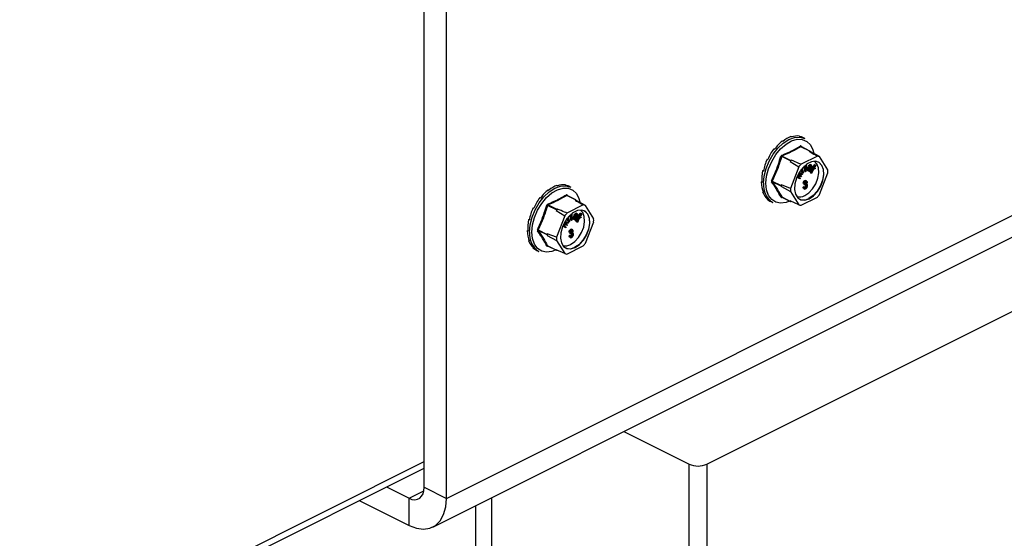
# Model space of a CAD drawing. Units: millimetres. Extents: x -1130 to -79, y -373 to 1112.
# Drawn here: x -665 to -436, y 371 to 491 of the extents above; entities that cross this region are included whole.
import ezdxf

# ---------------------------------------------------------------- set-up
doc = ezdxf.new("R2010")
doc.units = ezdxf.units.MM
doc.header["$MEASUREMENT"] = 0
doc.layers.get('0').update_dxf_attribs({"linetype": 'CONTINUOUS', "lineweight": 15})

msp = doc.modelspace()

# ---------------------------------------------------------------- linework, layer by layer
at = {"color": 7, "linetype": 'Continuous', "lineweight": 25}
for p, q in [((-570.82, 383.04), (-570.82, 543.47)), ((-565.64, 380.45), (-565.64, 540.88)), ((-565.64, 380.45), (-369.06, 478.74)), ((-568.84, 373.8), (-372.25, 472.1)), ((-485.73, 464.37), (-485.55, 464.28)), ((-483.81, 464.48), (-483.63, 464.39)), ((-482.47, 463.92), (-482.94, 464.16)), ((-487.77, 463.35), (-487.59, 463.26)), ((-481.36, 461.01), (-483.4, 462.03)), ((-481.3, 461.02), (-483.34, 462.04)), ((-483.33, 462.15), (-483.22, 461.98)), ((-489.69, 461.54), (-489.51, 461.45)), ((-485.81, 458.72), (-487.85, 459.74)), ((-487.76, 459.85), (-485.72, 458.83)), ((-479.57, 459.84), (-483.37, 457.94)), ((-481.36, 461.01), (-481.48, 460.95)), ((-481.21, 460.89), (-481.27, 460.99)), ((-479.06, 459.73), (-481.21, 460.89)), ((-480.6, 461.33), (-480.39, 460.56)), ((-477.16, 456.65), (-479.06, 459.73)), ((-505.2, 388.39), (-364.49, 458.74)), ((-491.25, 459.15), (-491.07, 459.06)), ((-485.81, 458.72), (-485.87, 458.56)), ((-485.87, 458.56), (-483.88, 457.32)), ((-483.88, 457.32), (-485.78, 452.34)), ((-485.6, 458.89), (-485.72, 458.83)), ((-482.55, 456.34), (-482.55, 457.57)), ((-482.34, 456.23), (-482.34, 457.75)), ((-482.21, 457.85), (-482.22, 456.3)), ((-481.9, 458.02), (-482.13, 457.91)), ((-481.9, 458.07), (-481.9, 458.02)), ((-481.59, 457.13), (-481.79, 457.23)), ((-481.06, 456.95), (-481.5, 457.05)), ((-481.42, 457.24), (-481.09, 457.17)), ((-481.39, 457.29), (-481.3, 457.27)), ((-481.09, 457.17), (-481.3, 457.27)), ((-481.23, 456.59), (-480.19, 457.9)), ((-481.02, 457.8), (-481.23, 457.9)), ((-481.02, 457.45), (-481.23, 457.55)), ((-481.22, 456.24), (-479.98, 457.79)), ((-481.03, 457.01), (-481.06, 456.95)), ((-479.92, 457.7), (-480.63, 456.82)), ((-480.63, 456.82), (-480.12, 457.06)), ((-480.37, 457.14), (-480.33, 457.16)), ((-480.12, 457.06), (-480.33, 457.16)), ((-479.98, 457.79), (-480.19, 457.9)), ((-480.12, 457.06), (-480.04, 456.94)), ((-479.98, 457.79), (-479.92, 457.7)), ((-492.27, 456.47), (-492.08, 456.48)), ((-492.27, 456.47), (-492.1, 456.39)), ((-483.82, 454.65), (-484.35, 454.95)), ((-483.61, 454.55), (-484.35, 454.95)), ((-484.28, 455.11), (-483.53, 454.7)), ((-483.35, 455.04), (-484.25, 455.18)), ((-484.18, 455.32), (-483.66, 455.24)), ((-484.15, 455.39), (-483.87, 455.35)), ((-483.82, 455.47), (-484, 455.68)), ((-483.62, 455.37), (-483.96, 455.76)), ((-483.89, 455.88), (-483.28, 455.18)), ((-483.87, 455.35), (-483.68, 455.31)), ((-483.66, 455.24), (-483.87, 455.35)), ((-483.31, 455.63), (-483.86, 455.93)), ((-483.1, 455.53), (-483.85, 455.94)), ((-483.62, 455.37), (-483.82, 455.47)), ((-483.77, 456.09), (-483.02, 455.68)), ((-483.47, 455.21), (-483.68, 455.31)), ((-483.66, 455.24), (-483.47, 455.21)), ((-483.53, 454.7), (-483.61, 454.55)), ((-483.1, 455.97), (-483.37, 456.67)), ((-483.28, 455.18), (-483.35, 455.04)), ((-483.1, 455.53), (-483.31, 455.63)), ((-482.89, 455.86), (-483.25, 456.81)), ((-483.15, 456.93), (-482.78, 455.97)), ((-482.89, 455.86), (-483.1, 455.97)), ((-483.02, 455.68), (-483.1, 455.53)), ((-482.78, 455.97), (-482.89, 455.86)), ((-482.34, 456.23), (-482.55, 456.34)), ((-482.22, 456.3), (-482.34, 456.23)), ((-481.58, 456.35), (-481.79, 456.45)), ((-481.24, 456.79), (-481.45, 456.89)), ((-481.43, 456.34), (-481.31, 456.49)), ((-481.37, 456.25), (-481.43, 456.34)), ((-481.22, 456.24), (-481.43, 456.34)), ((-481.16, 456.15), (-481.37, 456.25)), ((-481.24, 456.79), (-481.15, 456.73)), ((-481.16, 456.15), (-481.22, 456.24)), ((-481.21, 456.01), (-481.12, 456.2)), ((-481.13, 455.9), (-481.21, 456.01)), ((-481, 455.91), (-481.21, 456.01)), ((-480.81, 456.6), (-481.16, 456.15)), ((-480.92, 455.8), (-481.13, 455.9)), ((-481, 455.91), (-480.66, 456.66)), ((-480.92, 455.8), (-481, 455.91)), ((-480.51, 456.73), (-480.92, 455.8)), ((-480.66, 456.66), (-480.81, 456.6)), ((-480.04, 456.94), (-480.51, 456.73)), ((-479.06, 450.95), (-477.16, 455.93)), ((-540.05, 453.05), (-539.87, 452.96)), ((-538.13, 453.16), (-537.95, 453.07)), ((-536.79, 452.6), (-537.26, 452.84)), ((-492.63, 453.83), (-492.46, 453.92)), ((-492.63, 453.83), (-492.45, 453.75)), ((-490.03, 454.03), (-487.99, 453.01)), ((-487.99, 452.88), (-490.03, 453.9)), ((-487.93, 453.17), (-487.99, 453.01)), ((-487.99, 452.88), (-487.93, 452.78)), ((-485.78, 452.34), (-487.93, 453.17)), ((-487.93, 452.78), (-485.78, 451.62)), ((-483.61, 454.55), (-483.82, 454.65)), ((-482.89, 452.66), (-482.74, 452.76)), ((-482.69, 452.56), (-482.89, 452.66)), ((-482.67, 453.44), (-482.87, 453.55)), ((-482.53, 452.66), (-482.74, 452.76)), ((-482.69, 452.56), (-482.53, 452.66)), ((-482.52, 453.5), (-482.67, 453.44)), ((-482.61, 453.17), (-482.59, 453.39)), ((-482.4, 453.07), (-482.61, 453.17)), ((-482.59, 453.39), (-482.57, 453.4)), ((-482.38, 453.29), (-482.59, 453.39)), ((-482.36, 453.29), (-482.57, 453.4)), ((-482.31, 454.06), (-482.52, 454.16)), ((-482.31, 452.43), (-482.51, 452.53)), ((-482.4, 453.07), (-482.38, 453.29)), ((-482.38, 453.29), (-482.36, 453.29)), ((-482.08, 454.06), (-482.34, 454.19)), ((-482.33, 453.81), (-482.34, 453.9)), ((-482.12, 453.7), (-482.33, 453.81)), ((-482.27, 453.02), (-482.29, 453.15)), ((-482.06, 452.92), (-482.27, 453.02)), ((-482.01, 453.3), (-482.12, 453.35)), ((-544.01, 450.22), (-543.83, 450.13)), ((-542.09, 452.03), (-541.91, 451.94)), ((-535.68, 449.69), (-537.72, 450.71)), ((-535.62, 449.7), (-537.66, 450.72)), ((-537.65, 450.83), (-537.54, 450.66)), ((-492.27, 451.55), (-492.17, 451.65)), ((-492.27, 451.55), (-492.1, 451.46)), ((-487.85, 450.37), (-485.81, 449.35)), ((-487.83, 450.35), (-485.79, 449.32)), ((-485.78, 451.62), (-483.88, 448.54)), ((-483.37, 448.43), (-479.57, 450.33)), ((-482.76, 452.34), (-482.5, 452.21)), ((-540.13, 447.4), (-542.17, 448.42)), ((-542.08, 448.53), (-540.04, 447.51)), ((-533.89, 448.52), (-537.69, 446.62)), ((-535.68, 449.69), (-535.8, 449.63)), ((-535.53, 449.57), (-535.59, 449.67)), ((-533.38, 448.41), (-535.53, 449.57)), ((-534.92, 450.01), (-534.71, 449.24)), ((-531.48, 445.33), (-533.38, 448.41)), ((-491.25, 449.9), (-491.22, 449.94)), ((-491.25, 449.9), (-491.07, 449.81)), ((-490.37, 449.29), (-489.9, 449.06)), ((-485.96, 449.41), (-486.63, 449.14)), ((-483.88, 448.54), (-485.87, 449.45)), ((-485.87, 449.45), (-485.81, 449.35)), ((-485.72, 449.33), (-485.67, 449.35)), ((-545.57, 447.83), (-545.39, 447.74)), ((-540.13, 447.4), (-540.19, 447.24)), ((-540.19, 447.24), (-538.2, 446)), ((-538.2, 446), (-540.1, 441.02)), ((-539.92, 447.57), (-540.04, 447.51)), ((-537.47, 445.61), (-537.1, 444.65)), ((-536.87, 445.02), (-536.87, 446.25)), ((-536.66, 444.91), (-536.66, 446.43)), ((-536.53, 446.53), (-536.54, 444.98)), ((-536.22, 446.7), (-536.45, 446.59)), ((-536.22, 446.75), (-536.22, 446.7)), ((-535.91, 445.81), (-536.11, 445.91)), ((-535.38, 445.63), (-535.82, 445.73)), ((-535.56, 445.47), (-535.76, 445.57)), ((-535.74, 445.92), (-535.41, 445.85)), ((-535.71, 445.97), (-535.62, 445.95)), ((-535.41, 445.85), (-535.62, 445.95)), ((-535.55, 445.27), (-534.51, 446.58)), ((-535.34, 446.48), (-535.55, 446.58)), ((-535.34, 446.13), (-535.55, 446.23)), ((-535.54, 444.92), (-534.3, 446.47)), ((-535.35, 445.69), (-535.38, 445.63)), ((-534.24, 446.38), (-534.95, 445.5)), ((-534.95, 445.5), (-534.44, 445.74)), ((-534.36, 445.62), (-534.83, 445.41)), ((-534.69, 445.82), (-534.65, 445.84)), ((-534.44, 445.74), (-534.65, 445.84)), ((-534.3, 446.47), (-534.51, 446.58)), ((-534.44, 445.74), (-534.36, 445.62)), ((-534.3, 446.47), (-534.24, 446.38)), ((-546.59, 445.15), (-546.4, 445.16)), ((-546.59, 445.15), (-546.42, 445.07)), ((-538.14, 443.33), (-538.67, 443.63)), ((-537.93, 443.23), (-538.67, 443.63)), ((-538.6, 443.79), (-537.85, 443.38)), ((-537.67, 443.72), (-538.57, 443.86)), ((-538.5, 444), (-537.98, 443.92)), ((-538.47, 444.07), (-538.19, 444.03)), ((-538.14, 444.15), (-538.32, 444.36)), ((-537.94, 444.05), (-538.28, 444.44)), ((-538.21, 444.56), (-537.6, 443.86)), ((-538.19, 444.03), (-538, 443.99)), ((-537.98, 443.92), (-538.19, 444.03)), ((-537.63, 444.31), (-538.18, 444.61)), ((-537.42, 444.21), (-538.17, 444.62)), ((-537.94, 444.05), (-538.14, 444.15)), ((-537.93, 443.23), (-538.14, 443.33)), ((-538.09, 444.77), (-537.34, 444.36)), ((-537.79, 443.89), (-538, 443.99)), ((-537.98, 443.92), (-537.79, 443.89)), ((-537.85, 443.38), (-537.93, 443.23)), ((-537.42, 444.65), (-537.69, 445.35)), ((-537.6, 443.86), (-537.67, 443.72)), ((-537.42, 444.21), (-537.63, 444.31)), ((-537.21, 444.54), (-537.57, 445.49)), ((-537.21, 444.54), (-537.42, 444.65)), ((-537.34, 444.36), (-537.42, 444.21)), ((-537.1, 444.65), (-537.21, 444.54)), ((-536.66, 444.91), (-536.87, 445.02)), ((-536.54, 444.98), (-536.66, 444.91)), ((-535.9, 445.03), (-536.11, 445.13)), ((-535.75, 445.02), (-535.63, 445.17)), ((-535.69, 444.93), (-535.75, 445.02)), ((-535.54, 444.92), (-535.75, 445.02)), ((-535.48, 444.83), (-535.69, 444.93)), ((-535.56, 445.47), (-535.47, 445.41)), ((-535.48, 444.83), (-535.54, 444.92)), ((-535.53, 444.69), (-535.44, 444.88)), ((-535.45, 444.58), (-535.53, 444.69)), ((-535.32, 444.59), (-535.53, 444.69)), ((-535.13, 445.28), (-535.48, 444.83)), ((-535.24, 444.48), (-535.45, 444.58)), ((-535.32, 444.59), (-534.98, 445.34)), ((-535.24, 444.48), (-535.32, 444.59)), ((-534.83, 445.41), (-535.24, 444.48)), ((-534.98, 445.34), (-535.13, 445.28)), ((-533.38, 439.63), (-531.48, 444.61)), ((-546.95, 442.52), (-546.78, 442.6)), ((-546.95, 442.52), (-546.77, 442.43)), ((-544.35, 442.71), (-542.31, 441.69)), ((-542.31, 441.56), (-544.35, 442.58)), ((-542.25, 441.85), (-542.31, 441.69)), ((-542.31, 441.56), (-542.25, 441.46)), ((-540.1, 441.02), (-542.25, 441.85)), ((-542.25, 441.46), (-540.1, 440.3)), ((-537.21, 441.34), (-537.06, 441.44)), ((-537.01, 441.24), (-537.21, 441.34)), ((-536.99, 442.12), (-537.19, 442.23)), ((-537.08, 441.02), (-536.82, 440.89)), ((-536.85, 441.34), (-537.06, 441.44)), ((-537.01, 441.24), (-536.85, 441.34)), ((-536.84, 442.18), (-536.99, 442.12)), ((-536.93, 441.85), (-536.91, 442.07)), ((-536.72, 441.75), (-536.93, 441.85)), ((-536.91, 442.07), (-536.89, 442.08)), ((-536.7, 441.97), (-536.91, 442.07)), ((-536.68, 441.97), (-536.89, 442.08)), ((-536.63, 442.74), (-536.84, 442.84)), ((-536.63, 441.11), (-536.83, 441.21)), ((-536.72, 441.75), (-536.7, 441.97)), ((-536.7, 441.97), (-536.68, 441.97)), ((-536.4, 442.74), (-536.66, 442.87)), ((-536.65, 442.49), (-536.66, 442.58)), ((-536.44, 442.38), (-536.65, 442.49)), ((-536.59, 441.7), (-536.61, 441.83)), ((-536.38, 441.6), (-536.59, 441.7)), ((-536.33, 441.98), (-536.44, 442.03)), ((-546.59, 440.23), (-546.49, 440.33)), ((-546.59, 440.23), (-546.42, 440.14)), ((-542.17, 439.05), (-540.13, 438.03)), ((-542.15, 439.03), (-540.11, 438)), ((-540.1, 440.3), (-538.2, 437.22)), ((-537.69, 437.11), (-533.89, 439.01)), ((-545.57, 438.58), (-545.54, 438.62)), ((-545.57, 438.58), (-545.39, 438.49)), ((-544.69, 437.97), (-544.22, 437.74)), ((-540.28, 438.09), (-540.95, 437.82)), ((-538.2, 437.22), (-540.19, 438.13)), ((-540.19, 438.13), (-540.13, 438.03)), ((-540.04, 438.01), (-539.99, 438.03)), ((-524.51, 395.97), (-509.34, 388.39)), ((-786.13, 281.32), (-570.82, 388.97)), ((-785.99, 279.88), (-570.82, 387.47)), ((-509.34, -34.92), (-509.34, 388.39)), ((-505.2, 388.39), (-505.2, -34.92)), ((-579.56, 383.1), (-574.33, 380.49)), ((-574.33, 380.49), (-570.89, 382.21)), ((-570.82, 383.04), (-565.64, 380.45)), ((-585.89, 379.93), (-574.33, 374.15)), ((-574.33, 374.15), (-574.33, 380.49)), ((-555.13, 194.56), (-555.13, 380.66)), ((-558.84, 192.71), (-558.84, 378.8))]:
    msp.add_line(p, q, dxfattribs=at)
at = {"color": 7, "linetype": 'Continuous', "lineweight": 25, "flags": 128}
for points in [[(-492.06, 453.55), (-491.91, 455.23), (-491.48, 456.97), (-490.78, 458.68), (-489.85, 460.29), (-488.73, 461.7), (-487.49, 462.85), (-486.18, 463.69), (-484.88, 464.16), (-483.63, 464.25), (-482.52, 463.95), (-482.47, 463.92)], [(-491.5, 453.53), (-491.35, 455.19), (-490.9, 456.92), (-490.18, 458.61), (-489.23, 460.18), (-488.1, 461.55), (-486.85, 462.63), (-485.55, 463.37), (-484.27, 463.74), (-483.07, 463.7), (-482.02, 463.27), (-481.18, 462.47), (-480.6, 461.33), (-480.6, 461.33)], [(-481.47, 449.95), (-480.47, 450.64), (-479.55, 451.64), (-478.8, 452.86), (-478.29, 454.2), (-478.07, 455.52), (-478.14, 456.73), (-478.52, 457.7), (-479.15, 458.36), (-479.99, 458.64), (-480.96, 458.52), (-481.98, 458.02), (-482.95, 457.16), (-483.79, 456.04), (-484.43, 454.75), (-484.8, 453.4), (-484.88, 452.12), (-484.65, 451.02), (-484.14, 450.19), (-483.4, 449.72), (-482.48, 449.64), (-481.47, 449.95)], [(-482.51, 450.67), (-481.55, 451.33), (-480.68, 452.28), (-479.97, 453.44), (-479.48, 454.71), (-479.27, 455.98), (-479.34, 457.12), (-479.69, 458.05), (-480.26, 458.65)], [(-479.42, 458.51), (-479.25, 458.41), (-478.62, 457.76), (-478.25, 456.78), (-478.17, 455.58), (-478.4, 454.25), (-478.91, 452.91), (-479.65, 451.69), (-480.57, 450.69), (-481.58, 450)], [(-546.38, 442.23), (-546.23, 443.91), (-545.8, 445.65), (-545.1, 447.36), (-544.17, 448.97), (-543.05, 450.38), (-541.81, 451.53), (-540.5, 452.37), (-539.2, 452.84), (-537.95, 452.93), (-536.84, 452.63), (-536.79, 452.6)], [(-545.82, 442.21), (-545.67, 443.87), (-545.22, 445.6), (-544.5, 447.29), (-543.55, 448.86), (-542.42, 450.23), (-541.17, 451.31), (-539.87, 452.05), (-538.59, 452.42), (-537.39, 452.38), (-536.34, 451.95), (-535.5, 451.15), (-534.92, 450.01), (-534.92, 450.01)], [(-486.63, 449.14), (-486.85, 449.07), (-488.1, 448.9), (-489.23, 449.14), (-490.18, 449.76), (-490.9, 450.74), (-491.35, 452.02), (-491.5, 453.53)], [(-535.79, 438.63), (-534.79, 439.32), (-533.87, 440.32), (-533.12, 441.54), (-532.61, 442.88), (-532.39, 444.2), (-532.46, 445.41), (-532.84, 446.38), (-533.47, 447.04), (-534.31, 447.32), (-535.28, 447.2), (-536.3, 446.7), (-537.27, 445.84), (-538.11, 444.72), (-538.75, 443.43), (-539.12, 442.08), (-539.2, 440.8), (-538.97, 439.7), (-538.46, 438.87), (-537.72, 438.4), (-536.8, 438.32), (-535.79, 438.63)], [(-536.83, 439.35), (-535.87, 440.01), (-535, 440.96), (-534.29, 442.12), (-533.8, 443.39), (-533.59, 444.66), (-533.66, 445.8), (-534.01, 446.73), (-534.58, 447.33)], [(-533.74, 447.19), (-533.57, 447.09), (-532.94, 446.44), (-532.57, 445.46), (-532.49, 444.26), (-532.72, 442.93), (-533.23, 441.59), (-533.97, 440.37), (-534.89, 439.37), (-535.9, 438.69)], [(-540.95, 437.82), (-541.17, 437.75), (-542.42, 437.58), (-543.55, 437.82), (-544.5, 438.44), (-545.22, 439.42), (-545.67, 440.7), (-545.82, 442.21)], [(-574.33, 380.49), (-573.65, 380.23), (-572.99, 380.14), (-572.38, 380.24), (-571.85, 380.51), (-571.41, 380.94), (-571.08, 381.52), (-570.88, 382.23), (-570.82, 383.04)], [(-574.33, 374.15), (-572.64, 373.51), (-571.01, 373.3), (-569.5, 373.53), (-568.19, 374.2), (-567.11, 375.27), (-566.3, 376.71), (-565.81, 378.46), (-565.64, 380.45)]]:
    msp.add_lwpolyline(points, dxfattribs=at)
at = {"color": 7, "linetype": 'Continuous', "lineweight": 25}
for centre, radius, start, end in [((-483.31, 462.21), 0.201, 187.5227, 243.7908), ((-483.26, 462.09), 0.0997, 141.4305, 208.9008), ((-488.43, 458.17), 1.68, 69.8438, 76.3411), ((-487.63, 460.04), 0.226, 185.3218, 234.332), ((-481.85, 458.5), 2.48, 75.061, 81.5372), ((-481.33, 460.96), 0.0647, 33.2546, 123.3436), ((-479.81, 457.4), 2.44, 72.1439, 84.4543), ((-478.83, 453.01), 8.97, 138.9859, 141.7355), ((-485.62, 458.66), 0.202, 119.9763, 160.7452), ((-476.85, 452.01), 8.82, 137.7452, 142.9763), ((-483.63, 456.29), 6.47, 356.7867, 3.2133), ((-487.34, 453.05), 4.75, 173.9867, 237.3424), ((-490.41, 453.43), 0.706, 58.0633, 73.54), ((-490.08, 453.74), 0.169, 73.2093, 137.5493), ((-487.86, 452.94), 0.15, 154.9951, 205.0049), ((-481.35, 452.98), 6.59, 178.311, 181.689), ((-537.63, 450.89), 0.201, 187.5227, 243.7908), ((-537.58, 450.77), 0.0997, 141.4305, 208.9008), ((-487.92, 450.22), 0.163, 65.9233, 135.0671), ((-487.78, 450.29), 0.0796, 135.7842, 176.8335), ((-479.32, 451.98), 6.47, 176.7867, 183.2133), ((-483.67, 452.61), 2.26, 252.425, 300.9967), ((-486.1, 456.26), 8.82, 317.7452, 322.9763), ((-542.75, 446.85), 1.68, 69.8438, 76.3411), ((-541.95, 448.72), 0.226, 185.3218, 234.332), ((-536.17, 447.18), 2.48, 75.061, 81.5372), ((-535.65, 449.64), 0.0647, 33.2546, 123.3436), ((-534.13, 446.08), 2.44, 72.1439, 84.4543), ((-485.76, 449.38), 0.0647, 213.2546, 303.3436), ((-483.13, 450.87), 2.44, 252.1439, 264.4543), ((-482.78, 451.98), 2.31, 245.7681, 301.4996), ((-533.15, 441.69), 8.97, 138.9859, 141.7355), ((-539.94, 447.34), 0.202, 119.9763, 160.7452), ((-531.17, 440.69), 8.82, 137.7452, 142.9763), ((-537.95, 444.97), 6.47, 356.7867, 3.2133), ((-541.66, 441.73), 4.75, 173.9867, 237.3424), ((-544.73, 442.11), 0.706, 58.0633, 73.54), ((-544.4, 442.42), 0.169, 73.2093, 137.5493), ((-542.18, 441.62), 0.15, 154.9951, 205.0049), ((-535.67, 441.66), 6.59, 178.311, 181.689), ((-533.64, 440.66), 6.47, 176.7867, 183.2133), ((-542.24, 438.9), 0.163, 65.9233, 135.0671), ((-542.1, 438.97), 0.0796, 135.7842, 176.8335), ((-537.99, 441.29), 2.26, 252.425, 300.9967), ((-540.42, 444.94), 8.82, 317.7452, 322.9763), ((-540.08, 438.06), 0.0647, 213.2546, 303.3436), ((-537.45, 439.55), 2.44, 252.1439, 264.4543), ((-537.1, 440.66), 2.31, 245.7681, 301.4996), ((-507.27, 393.06), 5.11, 246.1019, 293.8981)]:
    msp.add_arc(centre, radius, start, end, dxfattribs=at)
for centre, major_axis, ratio, start_param, end_param in [((-486.75, 456.77), (3.35, 7.61), 0.551111, 0.483439, 0.832505), ((-486.75, 456.77), (3.6, 7.49), 0.544007, 0.152546, 0.501612), ((-486.75, 456.77), (3.85, 7.37), 0.544295, 0.009996, 0.171116), ((-486.75, 456.77), (3.14, 7.71), 0.564926, 0.815734, 1.164799), ((-486.75, 456.77), (2.98, 7.79), 0.584126, 1.15085, 1.499916), ((-486.75, 456.77), (2.89, 7.83), 0.60683, 1.490756, 1.839822), ((-486.75, 456.77), (2.9, 7.82), 0.630668, 1.837848, 2.186914), ((-541.07, 445.45), (3.35, 7.61), 0.551111, 0.483439, 0.832505), ((-541.07, 445.45), (3.6, 7.49), 0.544007, 0.152546, 0.501612), ((-541.07, 445.45), (3.85, 7.37), 0.544295, 0.009996, 0.171116), ((-486.75, 456.77), (3.01, 7.77), 0.652839, 2.194408, 2.543474), ((-541.07, 445.45), (2.98, 7.79), 0.584126, 1.15085, 1.499916), ((-541.07, 445.45), (3.14, 7.71), 0.564926, 0.815734, 1.164799), ((-486.75, 456.77), (3.24, 7.67), 0.670276, 2.561464, 2.91053), ((-486.75, 456.77), (3.54, 7.52), 0.680109, 2.937291, 3.125237), ((-541.07, 445.45), (2.89, 7.83), 0.60683, 1.490756, 1.839822), ((-541.07, 445.45), (2.9, 7.82), 0.630668, 1.837848, 2.186914), ((-541.07, 445.45), (3.01, 7.77), 0.652839, 2.194408, 2.543474), ((-541.07, 445.45), (3.24, 7.67), 0.670276, 2.561464, 2.91053), ((-541.07, 445.45), (3.54, 7.52), 0.680109, 2.937291, 3.125237)]:
    msp.add_ellipse(centre, major_axis=major_axis, ratio=ratio, start_param=start_param, end_param=end_param, dxfattribs=at)
for points, knots in [([(-487.86, 460.01), (-487.08, 460.35), (-486.03, 460.81), (-484.6, 461.55), (-483.93, 461.94), (-483.51, 462.19)], [0, 0, 0, 0, 0.500313, 0.686307, 1, 1, 1, 1]), ([(-483.4, 462.03), (-484.08, 461.64), (-485.43, 460.87), (-486.99, 460.19), (-487.76, 459.85)], [0, 0, 0, 0, 0.4996317, 1, 1, 1, 1]), ([(-483.33, 462.15), (-483.34, 462.15), (-483.35, 462.17), (-483.39, 462.2), (-483.45, 462.22), (-483.49, 462.2), (-483.51, 462.19)], [0, 0, 0, 0, 0.045893, 0.363246, 0.681582, 1, 1, 1, 1]), ([(-483.4, 462.03), (-483.39, 462.04), (-483.37, 462.05), (-483.35, 462.05), (-483.34, 462.04), (-483.34, 462.04)], [0, 0, 0, 0, 0.488467, 0.974513, 1, 1, 1, 1]), ([(-483.34, 462.04), (-483.34, 462.04), (-483.34, 462.04), (-483.34, 462.04), (-483.34, 462.04)], [0, 0, 0, 0, 0.204171, 1, 1, 1, 1]), ([(-490.21, 454.11), (-489.8, 455.03), (-489.23, 456.3), (-488.54, 458.21), (-488.23, 459.19), (-488.03, 459.8)], [0, 0, 0, 0, 0.4999445, 0.686096, 1, 1, 1, 1]), ([(-487.86, 460.01), (-487.86, 460.01), (-487.89, 460), (-487.94, 459.96), (-488, 459.89), (-488.02, 459.83), (-488.03, 459.8)], [0, 0, 0, 0, 0.045893, 0.363246, 0.681582, 1, 1, 1, 1]), ([(-487.85, 459.74), (-487.85, 459.76), (-487.84, 459.79), (-487.81, 459.83), (-487.78, 459.85), (-487.76, 459.85), (-487.76, 459.85)], [0, 0, 0, 0, 0.318949, 0.636317, 0.95384, 1, 1, 1, 1]), ([(-481.48, 460.95), (-481, 460.67), (-480.36, 460.3), (-479.73, 459.92), (-479.57, 459.84)], [0, 0, 0, 0, 0.7608648, 1, 1, 1, 1]), ([(-483.37, 457.94), (-483.55, 458.01), (-484.29, 458.33), (-485.03, 458.65), (-485.6, 458.89)], [0, 0, 0, 0, 0.2391352, 1, 1, 1, 1]), ([(-481.79, 456.45), (-481.81, 456.46), (-481.86, 456.48), (-481.92, 456.58), (-481.93, 456.84), (-481.85, 457.07), (-481.79, 457.23)], [0, 0, 0, 0, 0.125338, 0.250675, 0.500215, 1, 1, 1, 1]), ([(-481.79, 457.23), (-481.73, 457.39), (-481.62, 457.62), (-481.43, 457.84), (-481.31, 457.91), (-481.25, 457.9), (-481.23, 457.9)], [0, 0, 0, 0, 0.49999, 0.749613, 0.874804, 1, 1, 1, 1]), ([(-481.58, 456.35), (-481.61, 456.36), (-481.66, 456.38), (-481.71, 456.48), (-481.73, 456.73), (-481.64, 456.97), (-481.59, 457.13)], [0, 0, 0, 0, 0.125338, 0.250675, 0.500215, 1, 1, 1, 1]), ([(-481.59, 457.13), (-481.52, 457.28), (-481.42, 457.52), (-481.22, 457.73), (-481.1, 457.8), (-481.05, 457.8), (-481.02, 457.8)], [0, 0, 0, 0, 0.49999, 0.749613, 0.874804, 1, 1, 1, 1]), ([(-481.5, 457.05), (-481.53, 456.95), (-481.59, 456.8), (-481.58, 456.63), (-481.55, 456.56), (-481.52, 456.55), (-481.51, 456.54)], [0, 0, 0, 0, 0.5002, 0.749868, 0.875073, 1, 1, 1, 1]), ([(-481.1, 457.6), (-481.11, 457.6), (-481.14, 457.61), (-481.21, 457.57), (-481.32, 457.46), (-481.38, 457.33), (-481.42, 457.24)], [0, 0, 0, 0, 0.12515, 0.2504594, 0.5005702, 1, 1, 1, 1]), ([(-481.3, 457.27), (-481.28, 457.32), (-481.24, 457.42), (-481.23, 457.51), (-481.23, 457.55)], [0, 0, 0, 0, 0.56057, 1, 1, 1, 1]), ([(-481.02, 457.45), (-481.03, 457.49), (-481.03, 457.54), (-481.06, 457.59), (-481.08, 457.6), (-481.1, 457.6)], [0, 0, 0, 0, 0.558309, 0.779208, 1, 1, 1, 1]), ([(-481.09, 457.17), (-481.07, 457.22), (-481.04, 457.31), (-481.03, 457.41), (-481.02, 457.45)], [0, 0, 0, 0, 0.56057, 1, 1, 1, 1]), ([(-481.02, 457.8), (-481, 457.79), (-480.95, 457.77), (-480.9, 457.66), (-480.89, 457.4), (-480.98, 457.17), (-481.03, 457.01)], [0, 0, 0, 0, 0.125044, 0.250272, 0.500028, 1, 1, 1, 1]), ([(-483.68, 455.31), (-483.71, 455.34), (-483.75, 455.4), (-483.8, 455.45), (-483.82, 455.47)], [0, 0, 0, 0, 0.559995, 1, 1, 1, 1]), ([(-483.47, 455.21), (-483.5, 455.24), (-483.55, 455.29), (-483.6, 455.35), (-483.62, 455.37)], [0, 0, 0, 0, 0.559995, 1, 1, 1, 1]), ([(-481.58, 456.71), (-481.57, 456.72), (-481.52, 456.77), (-481.48, 456.84), (-481.45, 456.89)], [0, 0, 0, 0, 0.1785534, 1, 1, 1, 1]), ([(-481.15, 456.73), (-481.18, 456.68), (-481.24, 456.56), (-481.36, 456.42), (-481.48, 456.34), (-481.55, 456.35), (-481.58, 456.35)], [0, 0, 0, 0, 0.280972, 0.560878, 0.780493, 1, 1, 1, 1]), ([(-481.51, 456.54), (-481.48, 456.54), (-481.42, 456.55), (-481.32, 456.65), (-481.27, 456.74), (-481.24, 456.79)], [0, 0, 0, 0, 0.277958, 0.558128, 1, 1, 1, 1]), ([(-490.21, 454.11), (-490.21, 454.1), (-490.22, 454.07), (-490.24, 454), (-490.24, 453.92), (-490.22, 453.88), (-490.21, 453.85)], [0, 0, 0, 0, 0.045893, 0.363246, 0.681582, 1, 1, 1, 1]), ([(-488.03, 450.33), (-488.35, 450.9), (-488.78, 451.67), (-489.53, 452.86), (-489.95, 453.47), (-490.21, 453.85)], [0, 0, 0, 0, 0.499944, 0.686096, 1, 1, 1, 1]), ([(-490.03, 453.9), (-490.04, 453.91), (-490.05, 453.94), (-490.05, 453.98), (-490.04, 454.01), (-490.03, 454.03), (-490.03, 454.03)], [0, 0, 0, 0, 0.318949, 0.636317, 0.95384, 1, 1, 1, 1]), ([(-482.73, 452.34), (-482.76, 452.35), (-482.86, 452.4), (-482.88, 452.55), (-482.89, 452.66)], [0, 0, 0, 0, 0.291541, 1, 1, 1, 1]), ([(-482.87, 453.55), (-482.86, 453.61), (-482.84, 453.75), (-482.76, 453.94), (-482.64, 454.09), (-482.56, 454.14), (-482.52, 454.16)], [0, 0, 0, 0, 0.280681, 0.56, 0.779941, 1, 1, 1, 1]), ([(-482.31, 452.24), (-482.37, 452.22), (-482.48, 452.18), (-482.64, 452.29), (-482.67, 452.46), (-482.69, 452.56)], [0, 0, 0, 0, 0.27999, 0.560559, 1, 1, 1, 1]), ([(-482.67, 453.44), (-482.66, 453.51), (-482.64, 453.65), (-482.55, 453.84), (-482.43, 453.98), (-482.35, 454.03), (-482.31, 454.06)], [0, 0, 0, 0, 0.280681, 0.56, 0.779941, 1, 1, 1, 1]), ([(-482.57, 453.4), (-482.53, 453.42), (-482.46, 453.46), (-482.38, 453.58), (-482.33, 453.7), (-482.33, 453.77), (-482.33, 453.81)], [0, 0, 0, 0, 0.280151, 0.559297, 0.779344, 1, 1, 1, 1]), ([(-482.53, 452.66), (-482.52, 452.57), (-482.5, 452.46), (-482.4, 452.39), (-482.34, 452.41), (-482.31, 452.43)], [0, 0, 0, 0, 0.559624, 0.779834, 1, 1, 1, 1]), ([(-482.52, 454.16), (-482.46, 454.18), (-482.39, 454.22), (-482.33, 454.18), (-482.32, 454.17)], [0, 0, 0, 0, 0.716902, 1, 1, 1, 1]), ([(-482.31, 453.88), (-482.34, 453.86), (-482.4, 453.81), (-482.49, 453.67), (-482.51, 453.56), (-482.52, 453.5)], [0, 0, 0, 0, 0.2800526, 0.5599026, 1, 1, 1, 1]), ([(-482.51, 452.53), (-482.47, 452.56), (-482.39, 452.62), (-482.29, 452.81), (-482.28, 452.94), (-482.27, 453.02)], [0, 0, 0, 0, 0.279249, 0.560381, 1, 1, 1, 1]), ([(-482.3, 453.14), (-482.32, 453.13), (-482.35, 453.11), (-482.39, 453.08), (-482.4, 453.07)], [0, 0, 0, 0, 0.559694, 1, 1, 1, 1]), ([(-482.36, 453.29), (-482.33, 453.32), (-482.26, 453.36), (-482.17, 453.48), (-482.13, 453.6), (-482.12, 453.67), (-482.12, 453.7)], [0, 0, 0, 0, 0.280151, 0.559297, 0.779344, 1, 1, 1, 1]), ([(-482.31, 454.06), (-482.26, 454.08), (-482.15, 454.11), (-482.04, 454.04), (-481.98, 453.92), (-481.97, 453.82), (-481.97, 453.77)], [0, 0, 0, 0, 0.2790548, 0.5587479, 0.7791879, 1, 1, 1, 1]), ([(-482.12, 453.7), (-482.12, 453.74), (-482.13, 453.81), (-482.17, 453.88), (-482.24, 453.9), (-482.28, 453.89), (-482.31, 453.88)], [0, 0, 0, 0, 0.280461, 0.5598856, 0.7799956, 1, 1, 1, 1]), ([(-481.91, 453), (-481.92, 452.92), (-481.93, 452.76), (-482.03, 452.52), (-482.16, 452.33), (-482.26, 452.27), (-482.31, 452.24)], [0, 0, 0, 0, 0.2804019, 0.5599334, 0.7800576, 1, 1, 1, 1]), ([(-482.31, 452.43), (-482.27, 452.45), (-482.19, 452.51), (-482.08, 452.7), (-482.07, 452.84), (-482.06, 452.92)], [0, 0, 0, 0, 0.279249, 0.560381, 1, 1, 1, 1]), ([(-482.06, 452.92), (-482.07, 452.96), (-482.07, 453.05), (-482.13, 453.14), (-482.21, 453.18), (-482.27, 453.15), (-482.3, 453.14)], [0, 0, 0, 0, 0.280584, 0.560068, 0.780055, 1, 1, 1, 1]), ([(-481.97, 453.77), (-481.97, 453.73), (-481.98, 453.64), (-482.02, 453.48), (-482.09, 453.38), (-482.13, 453.32)], [0, 0, 0, 0, 0.280998, 0.56178, 1, 1, 1, 1]), ([(-482.13, 453.32), (-482.09, 453.32), (-482.01, 453.32), (-481.93, 453.2), (-481.92, 453.07), (-481.91, 453)], [0, 0, 0, 0, 0.2796652, 0.5598104, 1, 1, 1, 1]), ([(-542.18, 448.69), (-541.4, 449.03), (-540.35, 449.49), (-538.92, 450.23), (-538.25, 450.62), (-537.83, 450.87)], [0, 0, 0, 0, 0.500313, 0.686307, 1, 1, 1, 1]), ([(-537.72, 450.71), (-538.4, 450.32), (-539.75, 449.55), (-541.31, 448.87), (-542.08, 448.53)], [0, 0, 0, 0, 0.4996317, 1, 1, 1, 1]), ([(-537.65, 450.83), (-537.66, 450.83), (-537.67, 450.85), (-537.71, 450.88), (-537.77, 450.9), (-537.81, 450.88), (-537.83, 450.87)], [0, 0, 0, 0, 0.045893, 0.363246, 0.681582, 1, 1, 1, 1]), ([(-537.72, 450.71), (-537.71, 450.72), (-537.69, 450.73), (-537.67, 450.73), (-537.66, 450.72), (-537.66, 450.72)], [0, 0, 0, 0, 0.488467, 0.974513, 1, 1, 1, 1]), ([(-537.66, 450.72), (-537.66, 450.72), (-537.66, 450.72), (-537.66, 450.72), (-537.66, 450.72)], [0, 0, 0, 0, 0.204171, 1, 1, 1, 1]), ([(-488.03, 450.33), (-488.03, 450.33), (-488.02, 450.31), (-487.99, 450.28), (-487.93, 450.27), (-487.88, 450.29), (-487.86, 450.3)], [0, 0, 0, 0, 0.045893, 0.363246, 0.681582, 1, 1, 1, 1]), ([(-487.83, 450.35), (-487.84, 450.35), (-487.85, 450.36), (-487.85, 450.37), (-487.85, 450.37)], [0, 0, 0, 0, 0.866991, 1, 1, 1, 1]), ([(-487.84, 450.35), (-487.84, 450.35), (-487.84, 450.35), (-487.84, 450.35), (-487.83, 450.34)], [0, 0, 0, 0, 0.463856, 1, 1, 1, 1]), ([(-544.53, 442.79), (-544.12, 443.71), (-543.55, 444.98), (-542.86, 446.89), (-542.55, 447.87), (-542.35, 448.48)], [0, 0, 0, 0, 0.4999445, 0.686096, 1, 1, 1, 1]), ([(-542.18, 448.69), (-542.18, 448.69), (-542.21, 448.68), (-542.26, 448.64), (-542.32, 448.57), (-542.34, 448.51), (-542.35, 448.48)], [0, 0, 0, 0, 0.045893, 0.363246, 0.681582, 1, 1, 1, 1]), ([(-542.17, 448.42), (-542.17, 448.44), (-542.16, 448.47), (-542.13, 448.51), (-542.1, 448.53), (-542.08, 448.53), (-542.08, 448.53)], [0, 0, 0, 0, 0.318949, 0.636317, 0.95384, 1, 1, 1, 1]), ([(-535.8, 449.63), (-535.32, 449.35), (-534.68, 448.98), (-534.05, 448.61), (-533.89, 448.52)], [0, 0, 0, 0, 0.760865, 1, 1, 1, 1]), ([(-537.69, 446.62), (-537.87, 446.69), (-538.61, 447.01), (-539.35, 447.33), (-539.92, 447.57)], [0, 0, 0, 0, 0.239135, 1, 1, 1, 1]), ([(-536.11, 445.13), (-536.13, 445.14), (-536.18, 445.16), (-536.24, 445.26), (-536.25, 445.52), (-536.17, 445.75), (-536.11, 445.91)], [0, 0, 0, 0, 0.125338, 0.250675, 0.500215, 1, 1, 1, 1]), ([(-536.11, 445.91), (-536.05, 446.07), (-535.94, 446.3), (-535.75, 446.52), (-535.63, 446.59), (-535.57, 446.58), (-535.55, 446.58)], [0, 0, 0, 0, 0.4999904, 0.7496133, 0.8748038, 1, 1, 1, 1]), ([(-535.9, 445.03), (-535.93, 445.04), (-535.98, 445.06), (-536.03, 445.16), (-536.05, 445.41), (-535.96, 445.65), (-535.91, 445.81)], [0, 0, 0, 0, 0.125338, 0.250675, 0.500215, 1, 1, 1, 1]), ([(-535.91, 445.81), (-535.84, 445.96), (-535.74, 446.2), (-535.54, 446.41), (-535.42, 446.48), (-535.37, 446.48), (-535.34, 446.48)], [0, 0, 0, 0, 0.4999904, 0.7496133, 0.8748038, 1, 1, 1, 1]), ([(-535.82, 445.73), (-535.85, 445.63), (-535.91, 445.48), (-535.9, 445.31), (-535.87, 445.24), (-535.84, 445.23), (-535.83, 445.22)], [0, 0, 0, 0, 0.5002, 0.749868, 0.875073, 1, 1, 1, 1]), ([(-535.9, 445.39), (-535.89, 445.4), (-535.84, 445.45), (-535.8, 445.52), (-535.76, 445.57)], [0, 0, 0, 0, 0.178553, 1, 1, 1, 1]), ([(-535.42, 446.28), (-535.43, 446.28), (-535.46, 446.29), (-535.53, 446.25), (-535.64, 446.14), (-535.7, 446.01), (-535.74, 445.92)], [0, 0, 0, 0, 0.12515, 0.2504594, 0.5005702, 1, 1, 1, 1]), ([(-535.62, 445.95), (-535.6, 446), (-535.56, 446.1), (-535.55, 446.19), (-535.55, 446.23)], [0, 0, 0, 0, 0.56057, 1, 1, 1, 1]), ([(-535.34, 446.13), (-535.35, 446.17), (-535.35, 446.22), (-535.38, 446.27), (-535.4, 446.28), (-535.42, 446.28)], [0, 0, 0, 0, 0.558309, 0.779208, 1, 1, 1, 1]), ([(-535.41, 445.85), (-535.39, 445.9), (-535.36, 445.99), (-535.35, 446.09), (-535.34, 446.13)], [0, 0, 0, 0, 0.56057, 1, 1, 1, 1]), ([(-535.34, 446.48), (-535.32, 446.47), (-535.27, 446.45), (-535.22, 446.34), (-535.21, 446.08), (-535.3, 445.85), (-535.35, 445.69)], [0, 0, 0, 0, 0.125044, 0.250272, 0.500028, 1, 1, 1, 1]), ([(-538, 443.99), (-538.03, 444.02), (-538.07, 444.08), (-538.12, 444.13), (-538.14, 444.15)], [0, 0, 0, 0, 0.559995, 1, 1, 1, 1]), ([(-537.79, 443.89), (-537.82, 443.92), (-537.87, 443.97), (-537.92, 444.03), (-537.94, 444.05)], [0, 0, 0, 0, 0.559995, 1, 1, 1, 1]), ([(-535.47, 445.41), (-535.5, 445.36), (-535.56, 445.24), (-535.68, 445.1), (-535.8, 445.02), (-535.87, 445.03), (-535.9, 445.03)], [0, 0, 0, 0, 0.2809724, 0.5608777, 0.780493, 1, 1, 1, 1]), ([(-535.83, 445.22), (-535.8, 445.22), (-535.74, 445.23), (-535.64, 445.33), (-535.59, 445.42), (-535.56, 445.47)], [0, 0, 0, 0, 0.277958, 0.558128, 1, 1, 1, 1]), ([(-544.53, 442.79), (-544.53, 442.78), (-544.54, 442.75), (-544.56, 442.68), (-544.56, 442.6), (-544.54, 442.56), (-544.53, 442.53)], [0, 0, 0, 0, 0.045893, 0.363246, 0.681582, 1, 1, 1, 1]), ([(-542.35, 439.01), (-542.67, 439.58), (-543.1, 440.35), (-543.85, 441.54), (-544.27, 442.15), (-544.53, 442.53)], [0, 0, 0, 0, 0.499944, 0.686096, 1, 1, 1, 1]), ([(-544.35, 442.58), (-544.36, 442.59), (-544.37, 442.62), (-544.37, 442.66), (-544.36, 442.69), (-544.35, 442.71), (-544.35, 442.71)], [0, 0, 0, 0, 0.318949, 0.636317, 0.95384, 1, 1, 1, 1]), ([(-537.05, 441.02), (-537.08, 441.03), (-537.18, 441.08), (-537.2, 441.23), (-537.21, 441.34)], [0, 0, 0, 0, 0.2915407, 1, 1, 1, 1]), ([(-537.19, 442.23), (-537.18, 442.29), (-537.16, 442.43), (-537.08, 442.62), (-536.96, 442.77), (-536.88, 442.82), (-536.84, 442.84)], [0, 0, 0, 0, 0.280681, 0.56, 0.779941, 1, 1, 1, 1]), ([(-536.63, 440.92), (-536.69, 440.9), (-536.8, 440.86), (-536.96, 440.97), (-536.99, 441.14), (-537.01, 441.24)], [0, 0, 0, 0, 0.27999, 0.560559, 1, 1, 1, 1]), ([(-536.99, 442.12), (-536.98, 442.19), (-536.96, 442.33), (-536.87, 442.52), (-536.75, 442.66), (-536.67, 442.71), (-536.63, 442.74)], [0, 0, 0, 0, 0.280681, 0.56, 0.779941, 1, 1, 1, 1]), ([(-536.89, 442.08), (-536.85, 442.1), (-536.78, 442.14), (-536.7, 442.26), (-536.65, 442.38), (-536.65, 442.45), (-536.65, 442.49)], [0, 0, 0, 0, 0.280151, 0.559297, 0.779344, 1, 1, 1, 1]), ([(-536.85, 441.34), (-536.84, 441.25), (-536.82, 441.14), (-536.72, 441.07), (-536.66, 441.09), (-536.63, 441.11)], [0, 0, 0, 0, 0.5596241, 0.779834, 1, 1, 1, 1]), ([(-536.84, 442.84), (-536.78, 442.86), (-536.71, 442.9), (-536.65, 442.86), (-536.64, 442.85)], [0, 0, 0, 0, 0.716902, 1, 1, 1, 1]), ([(-536.63, 442.56), (-536.66, 442.54), (-536.72, 442.49), (-536.81, 442.35), (-536.83, 442.24), (-536.84, 442.18)], [0, 0, 0, 0, 0.280053, 0.559903, 1, 1, 1, 1]), ([(-536.83, 441.21), (-536.79, 441.24), (-536.71, 441.3), (-536.61, 441.49), (-536.6, 441.62), (-536.59, 441.7)], [0, 0, 0, 0, 0.279249, 0.560381, 1, 1, 1, 1]), ([(-536.62, 441.82), (-536.64, 441.81), (-536.67, 441.79), (-536.71, 441.76), (-536.72, 441.75)], [0, 0, 0, 0, 0.559694, 1, 1, 1, 1]), ([(-536.68, 441.97), (-536.65, 442), (-536.58, 442.04), (-536.49, 442.16), (-536.45, 442.28), (-536.44, 442.35), (-536.44, 442.38)], [0, 0, 0, 0, 0.280151, 0.559297, 0.779344, 1, 1, 1, 1]), ([(-536.63, 442.74), (-536.58, 442.76), (-536.47, 442.79), (-536.36, 442.72), (-536.3, 442.6), (-536.29, 442.5), (-536.29, 442.45)], [0, 0, 0, 0, 0.2790548, 0.5587479, 0.7791879, 1, 1, 1, 1]), ([(-536.44, 442.38), (-536.44, 442.42), (-536.45, 442.49), (-536.49, 442.56), (-536.56, 442.58), (-536.6, 442.57), (-536.63, 442.56)], [0, 0, 0, 0, 0.280461, 0.559886, 0.779996, 1, 1, 1, 1]), ([(-536.23, 441.68), (-536.24, 441.6), (-536.25, 441.44), (-536.35, 441.2), (-536.48, 441.01), (-536.58, 440.95), (-536.63, 440.92)], [0, 0, 0, 0, 0.280402, 0.559933, 0.780058, 1, 1, 1, 1]), ([(-536.63, 441.11), (-536.59, 441.13), (-536.51, 441.19), (-536.4, 441.38), (-536.39, 441.52), (-536.38, 441.6)], [0, 0, 0, 0, 0.279249, 0.560381, 1, 1, 1, 1]), ([(-536.38, 441.6), (-536.39, 441.64), (-536.39, 441.73), (-536.45, 441.82), (-536.53, 441.86), (-536.59, 441.83), (-536.62, 441.82)], [0, 0, 0, 0, 0.280584, 0.560068, 0.780055, 1, 1, 1, 1]), ([(-536.29, 442.45), (-536.29, 442.41), (-536.3, 442.32), (-536.34, 442.16), (-536.41, 442.06), (-536.45, 442)], [0, 0, 0, 0, 0.2809982, 0.5617799, 1, 1, 1, 1]), ([(-536.45, 442), (-536.41, 442), (-536.33, 442), (-536.25, 441.88), (-536.24, 441.75), (-536.23, 441.68)], [0, 0, 0, 0, 0.279665, 0.55981, 1, 1, 1, 1]), ([(-542.35, 439.01), (-542.35, 439.01), (-542.34, 438.99), (-542.31, 438.96), (-542.25, 438.95), (-542.2, 438.97), (-542.18, 438.98)], [0, 0, 0, 0, 0.045893, 0.363246, 0.681582, 1, 1, 1, 1]), ([(-542.15, 439.03), (-542.16, 439.03), (-542.17, 439.04), (-542.17, 439.05), (-542.17, 439.05)], [0, 0, 0, 0, 0.866991, 1, 1, 1, 1]), ([(-542.16, 439.03), (-542.16, 439.03), (-542.16, 439.03), (-542.16, 439.03), (-542.15, 439.02)], [0, 0, 0, 0, 0.4638555, 1, 1, 1, 1])]:
    msp.add_open_spline(points, degree=3, knots=knots, dxfattribs=at)
for points in [[(-487.85, 459.74), (-488.17, 458.77), (-488.79, 456.81), (-489.62, 454.96), (-490.03, 454.03)], [(-490.03, 453.9), (-489.62, 453.29), (-488.79, 452.06), (-488.17, 450.93), (-487.85, 450.37)], [(-542.17, 448.42), (-542.49, 447.45), (-543.11, 445.49), (-543.94, 443.64), (-544.35, 442.71)], [(-544.35, 442.58), (-543.94, 441.97), (-543.11, 440.74), (-542.49, 439.61), (-542.17, 439.05)]]:
    msp.add_open_spline(points, degree=3, dxfattribs=at)

doc.saveas('drawing.dxf')
